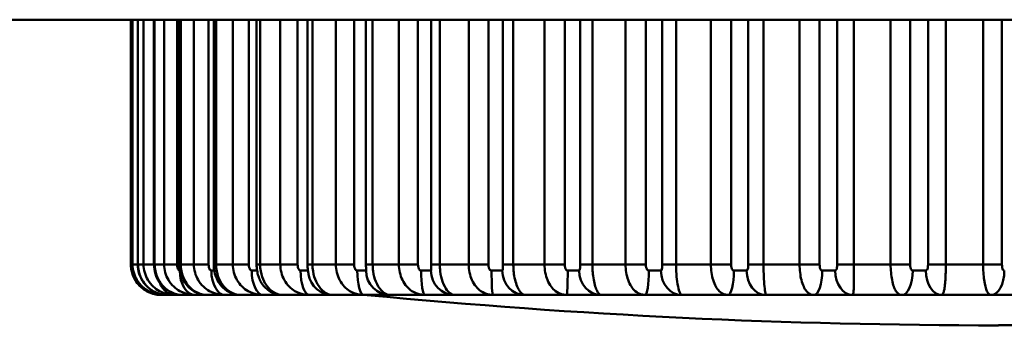
# Model space of a CAD drawing. Units: millimetres. Extents: x 0 to 4200, y 0 to 2970.
# Drawn here: x 914 to 930, y 1508 to 1513 of the extents above; entities that cross this region are included whole.
import ezdxf

# ---------------------------------------------------------------- set-up
doc = ezdxf.new("R2010")
doc.units = ezdxf.units.MM
doc.header["$LTSCALE"] = 10
doc.layers.add('Visible Edges(ISO)', color=7, linetype='Continuous', lineweight=50, true_color=0x262659)
doc.layers.add('Visible Tangent Edges(ISO)', color=7, linetype='Continuous', lineweight=50, true_color=0x1a1a3e)

msp = doc.modelspace()

# ---------------------------------------------------------------- linework, layer by layer
at = {"layer": 'Visible Edges(ISO)'}
for p, q in [((1523.028, 1513.346), (855.756, 1513.346)), ((915.969, 1513.346), (915.969, 1509.345)), ((916.081, 1513.346), (916.081, 1509.345)), ((916.346, 1513.346), (916.346, 1509.345)), ((916.761, 1513.346), (916.761, 1509.345)), ((917.322, 1513.346), (917.322, 1509.345)), ((918.023, 1513.346), (918.023, 1509.345)), ((918.855, 1513.346), (918.855, 1509.345)), ((919.811, 1513.346), (919.811, 1509.345)), ((916.503, 1508.845), (916.467, 1508.845)), ((916.503, 1508.845), (916.566, 1508.845)), ((916.687, 1508.845), (916.566, 1508.845)), ((916.687, 1508.845), (916.818, 1508.845)), ((917.022, 1508.845), (916.818, 1508.845)), ((917.022, 1508.845), (917.219, 1508.845)), ((917.505, 1508.845), (917.219, 1508.845)), ((917.505, 1508.845), (917.765, 1508.845)), ((918.129, 1508.845), (917.765, 1508.845)), ((918.129, 1508.845), (918.45, 1508.845)), ((918.888, 1508.845), (918.45, 1508.845)), ((918.888, 1508.845), (919.267, 1508.845)), ((919.775, 1508.845), (919.267, 1508.845)), ((919.775, 1508.845), (920.207, 1508.845)), ((920.778, 1508.845), (920.207, 1508.845)), ((920.778, 1508.845), (921.259, 1508.845)), ((921.888, 1508.845), (921.259, 1508.845)), ((921.888, 1508.845), (922.412, 1508.845)), ((923.091, 1508.845), (922.412, 1508.845)), ((923.091, 1508.845), (923.653, 1508.845)), ((924.375, 1508.845), (923.653, 1508.845)), ((924.375, 1508.845), (924.969, 1508.845)), ((925.726, 1508.845), (924.969, 1508.845)), ((925.726, 1508.845), (926.345, 1508.845)), ((927.129, 1508.845), (926.345, 1508.845)), ((927.129, 1508.845), (927.766, 1508.845)), ((928.569, 1508.845), (927.766, 1508.845)), ((928.569, 1508.845), (929.217, 1508.845)), ((930.029, 1508.845), (929.217, 1508.845)), ((930.029, 1508.845), (930.681, 1508.845)), ((930.147, 1508.349), (930.783, 1508.349))]:
    msp.add_line(p, q, dxfattribs=at)
msp.add_arc((930.147, 1615.813), 107.465, 264.4908, 270, dxfattribs=at)
for points, knots in [([(915.969, 1509.345), (915.969, 1509.293), (915.978, 1509.24), (916.01, 1509.141), (916.033, 1509.096), (916.091, 1509.013), (916.127, 1508.977), (916.204, 1508.917), (916.247, 1508.894), (916.331, 1508.862), (916.373, 1508.853), (916.431, 1508.846), (916.449, 1508.845), (916.467, 1508.845)], [0.00000434, 0.00000434, 0.00000434, 0.00000434, 0.00322116, 0.00322116, 0.00654296, 0.00654296, 0.01019037, 0.01019037, 0.0142084, 0.0142084, 0.01822643, 0.01822643, 0.02009448, 0.02009448, 0.02009448, 0.02009448]), ([(916.081, 1509.345), (916.081, 1509.292), (916.089, 1509.239), (916.121, 1509.139), (916.145, 1509.093), (916.203, 1509.01), (916.239, 1508.973), (916.317, 1508.913), (916.36, 1508.891), (916.447, 1508.858), (916.491, 1508.849), (916.545, 1508.846), (916.556, 1508.845), (916.566, 1508.845)], [0.00000408, 0.00000408, 0.00000408, 0.00000408, 0.003534, 0.003534, 0.00716565, 0.00716565, 0.01107853, 0.01107853, 0.01509668, 0.01509668, 0.01911483, 0.01911483, 0.02009484, 0.02009484, 0.02009484, 0.02009484]), ([(916.346, 1509.345), (916.346, 1509.292), (916.354, 1509.238), (916.385, 1509.138), (916.408, 1509.092), (916.465, 1509.009), (916.499, 1508.973), (916.575, 1508.913), (916.618, 1508.889), (916.712, 1508.855), (916.763, 1508.846), (916.815, 1508.845), (916.817, 1508.845), (916.818, 1508.845)], [0.00000403, 0.00000403, 0.00000403, 0.00000403, 0.0039287, 0.0039287, 0.00794676, 0.00794676, 0.01196482, 0.01196482, 0.01598287, 0.01598287, 0.02000093, 0.02000093, 0.02009432, 0.02009432, 0.02009432, 0.02009432]), ([(916.761, 1509.345), (916.761, 1509.297), (916.768, 1509.248), (916.792, 1509.157), (916.81, 1509.115), (916.855, 1509.037), (916.882, 1509.002), (916.95, 1508.937), (916.99, 1508.907), (917.084, 1508.865), (917.135, 1508.85), (917.201, 1508.846), (917.21, 1508.845), (917.219, 1508.845)], [0.00000408, 0.00000408, 0.00000408, 0.00000408, 0.00402222, 0.00402222, 0.00804036, 0.00804036, 0.0120585, 0.0120585, 0.01607664, 0.01607664, 0.0195535, 0.0195535, 0.02009478, 0.02009478, 0.02009478, 0.02009478]), ([(917.322, 1509.345), (917.322, 1509.303), (917.327, 1509.261), (917.344, 1509.183), (917.356, 1509.146), (917.387, 1509.077), (917.406, 1509.044), (917.457, 1508.98), (917.488, 1508.947), (917.575, 1508.889), (917.624, 1508.864), (917.716, 1508.848), (917.74, 1508.845), (917.765, 1508.845)], [0.00000314, 0.00000314, 0.00000314, 0.00000314, 0.00402449, 0.00402449, 0.00804584, 0.00804584, 0.0120672, 0.0120672, 0.01608855, 0.01608855, 0.01914992, 0.01914992, 0.02010991, 0.02010991, 0.02010991, 0.02010991]), ([(918.023, 1509.345), (918.023, 1509.31), (918.026, 1509.275), (918.036, 1509.211), (918.043, 1509.181), (918.061, 1509.127), (918.071, 1509.102), (918.096, 1509.052), (918.109, 1509.028), (918.15, 1508.979), (918.165, 1508.963), (918.203, 1508.93), (918.222, 1508.915), (918.268, 1508.888), (918.291, 1508.877), (918.353, 1508.856), (918.396, 1508.845), (918.45, 1508.845)], [0.00000171, 0.00000171, 0.00000171, 0.00000171, 0.00402083, 0.00402083, 0.00803994, 0.00803994, 0.01205906, 0.01205906, 0.01607818, 0.01607818, 0.01766528, 0.01766528, 0.0186911, 0.0186911, 0.0193507, 0.0193507, 0.0200973, 0.0200973, 0.0200973, 0.0200973]), ([(918.855, 1509.345), (918.855, 1509.321), (918.856, 1509.297), (918.86, 1509.254), (918.863, 1509.234), (918.869, 1509.201), (918.871, 1509.188), (918.874, 1509.176), (918.875, 1509.174), (918.875, 1509.17), (918.876, 1509.169), (918.876, 1509.167), (918.876, 1509.167), (918.876, 1509.167)], [0.00000405, 0.00000405, 0.00000405, 0.00000405, 0.00346532, 0.00346532, 0.00692659, 0.00692659, 0.01038786, 0.01038786, 0.01144442, 0.01144442, 0.01217603, 0.01217603, 0.01317505, 0.01317505, 0.01317505, 0.01317505]), ([(919.811, 1509.345), (919.811, 1509.334), (919.811, 1509.323), (919.811, 1509.303), (919.812, 1509.293), (919.813, 1509.276), (919.813, 1509.269), (919.813, 1509.263), (919.813, 1509.261), (919.814, 1509.258), (919.814, 1509.256), (919.814, 1509.255), (919.814, 1509.255), (919.814, 1509.255)], [0.000004075, 0.000004075, 0.000004075, 0.000004075, 0.002161026, 0.002161026, 0.004317977, 0.004317977, 0.006474927, 0.006474927, 0.007201238, 0.007201238, 0.008336121, 0.008336121, 0.008879293, 0.008879293, 0.008879293, 0.008879293])]:
    msp.add_open_spline(points, degree=3, knots=knots, dxfattribs=at)
at = {"layer": 'Visible Tangent Edges(ISO)'}
for p, q in [((915.969, 1509.345), (915.969, 1513.346)), ((915.996, 1513.346), (915.996, 1509.345)), ((916.084, 1509.345), (916.084, 1513.346)), ((916.175, 1513.346), (916.175, 1509.345)), ((916.357, 1509.345), (916.357, 1513.346)), ((916.51, 1513.346), (916.51, 1509.345)), ((916.725, 1509.345), (916.725, 1513.346)), ((916.784, 1509.345), (916.784, 1513.346)), ((916.998, 1513.346), (916.998, 1509.345)), ((917.239, 1509.345), (917.239, 1513.346)), ((917.361, 1509.345), (917.361, 1513.346)), ((917.634, 1513.346), (917.634, 1509.345)), ((917.897, 1509.345), (917.897, 1513.346)), ((918.081, 1509.345), (918.081, 1513.346)), ((918.41, 1513.346), (918.41, 1509.345)), ((918.693, 1509.345), (918.693, 1513.346)), ((918.937, 1509.345), (918.937, 1513.346)), ((919.318, 1513.346), (919.318, 1509.345)), ((919.618, 1509.345), (919.618, 1513.346)), ((919.92, 1509.345), (919.92, 1513.346)), ((920.349, 1513.346), (920.349, 1509.345)), ((920.661, 1509.345), (920.661, 1513.346)), ((920.878, 1513.346), (920.878, 1509.345)), ((921.018, 1509.345), (921.018, 1513.346)), ((921.49, 1513.346), (921.49, 1509.345)), ((921.813, 1509.345), (921.813, 1513.346)), ((922.049, 1513.346), (922.049, 1509.345)), ((922.219, 1509.345), (922.219, 1513.346)), ((922.729, 1513.346), (922.729, 1509.345)), ((923.059, 1509.345), (923.059, 1513.346)), ((923.312, 1513.346), (923.312, 1509.345)), ((923.511, 1509.345), (923.511, 1513.346)), ((924.054, 1513.346), (924.054, 1509.345)), ((924.386, 1509.345), (924.386, 1513.346)), ((924.653, 1513.346), (924.653, 1509.345)), ((924.879, 1509.345), (924.879, 1513.346)), ((925.448, 1513.346), (925.448, 1509.345)), ((925.78, 1509.345), (925.78, 1513.346)), ((926.058, 1513.346), (926.058, 1509.345)), ((926.309, 1509.345), (926.309, 1513.346)), ((926.898, 1513.346), (926.898, 1509.345)), ((927.225, 1509.345), (927.225, 1513.346)), ((927.512, 1513.346), (927.512, 1509.345)), ((927.783, 1509.345), (927.783, 1513.346)), ((928.386, 1513.346), (928.386, 1509.345)), ((928.705, 1509.345), (928.705, 1513.346)), ((928.997, 1513.346), (928.997, 1509.345)), ((929.288, 1509.345), (929.288, 1513.346)), ((929.898, 1513.346), (929.898, 1509.345)), ((930.205, 1509.345), (930.205, 1513.346)), ((915.969, 1509.345), (915.996, 1509.345)), ((915.969, 1509.345), (915.969, 1509.345)), ((916.081, 1509.345), (915.996, 1509.345)), ((916.084, 1509.345), (916.081, 1509.345)), ((916.084, 1509.345), (916.175, 1509.345)), ((916.346, 1509.345), (916.175, 1509.345)), ((916.357, 1509.345), (916.346, 1509.345)), ((916.357, 1509.345), (916.51, 1509.345)), ((916.725, 1509.345), (916.51, 1509.345)), ((916.784, 1509.345), (916.761, 1509.345)), ((916.77, 1509.245), (916.768, 1509.245)), ((916.784, 1509.345), (916.998, 1509.345)), ((917.239, 1509.345), (916.998, 1509.345)), ((917.331, 1509.245), (917.283, 1509.245)), ((917.361, 1509.345), (917.322, 1509.345)), ((917.361, 1509.345), (917.634, 1509.345)), ((917.897, 1509.345), (917.634, 1509.345)), ((918.03, 1509.245), (917.944, 1509.245)), ((918.081, 1509.345), (918.023, 1509.345)), ((918.081, 1509.345), (918.41, 1509.345)), ((918.693, 1509.345), (918.41, 1509.345)), ((918.862, 1509.245), (918.741, 1509.245)), ((918.937, 1509.345), (918.855, 1509.345)), ((918.937, 1509.345), (919.318, 1509.345)), ((919.618, 1509.345), (919.318, 1509.345)), ((919.811, 1509.245), (919.667, 1509.245)), ((919.92, 1509.345), (919.811, 1509.345)), ((919.92, 1509.345), (920.349, 1509.345)), ((920.661, 1509.345), (920.349, 1509.345)), ((920.872, 1509.245), (920.712, 1509.245)), ((921.018, 1509.345), (920.878, 1509.345)), ((921.018, 1509.345), (921.49, 1509.345)), ((921.813, 1509.345), (921.49, 1509.345)), ((922.037, 1509.245), (921.863, 1509.245)), ((922.219, 1509.345), (922.049, 1509.345)), ((922.219, 1509.345), (922.729, 1509.345)), ((923.059, 1509.345), (922.729, 1509.345)), ((923.295, 1509.245), (923.108, 1509.245)), ((923.511, 1509.345), (923.312, 1509.345)), ((923.511, 1509.345), (924.054, 1509.345)), ((924.386, 1509.345), (924.054, 1509.345)), ((924.632, 1509.245), (924.434, 1509.245)), ((924.879, 1509.345), (924.653, 1509.345)), ((924.879, 1509.345), (925.448, 1509.345)), ((925.78, 1509.345), (925.448, 1509.345)), ((926.032, 1509.245), (925.826, 1509.245)), ((926.309, 1509.345), (926.058, 1509.345)), ((926.309, 1509.345), (926.898, 1509.345)), ((927.225, 1509.345), (926.898, 1509.345)), ((927.481, 1509.245), (927.269, 1509.245)), ((927.783, 1509.345), (927.512, 1509.345)), ((927.783, 1509.345), (928.386, 1509.345)), ((928.705, 1509.345), (928.386, 1509.345)), ((928.963, 1509.245), (928.747, 1509.245)), ((929.288, 1509.345), (928.997, 1509.345)), ((929.288, 1509.345), (929.898, 1509.345)), ((930.205, 1509.345), (929.898, 1509.345))]:
    msp.add_line(p, q, dxfattribs=at)
for centre, ratio, start_param, end_param in [((917.022, 1509.245), 0.636819, 4.712389, 6.283185), ((917.505, 1509.245), 0.552737, 4.712389, 6.283185), ((918.129, 1509.245), 0.4626, 4.712389, 6.283185), ((918.888, 1509.245), 0.367394, 4.712389, 6.283185), ((919.775, 1509.245), 0.268163, 4.712389, 6.283185), ((920.207, 1509.245), 0.988619, 4.712389, 6.283185), ((920.778, 1509.245), 0.165994, 4.712389, 6.283185), ((921.259, 1509.245), 0.967478, 4.712389, 6.283185), ((921.888, 1509.245), 0.062007, 4.712389, 6.283185), ((922.412, 1509.245), 0.935737, 4.712389, 6.283185), ((923.091, 1509.245), 0.04266, 0, 1.570796), ((923.653, 1509.245), 0.893744, 4.712389, 6.283185), ((924.375, 1509.245), 0.14686, 0, 1.570796), ((924.969, 1509.245), 0.841959, 4.712389, 6.283185), ((925.726, 1509.245), 0.24945, 0, 1.570796), ((926.345, 1509.245), 0.780949, 4.712389, 6.283185), ((927.129, 1509.245), 0.349308, 0, 1.570796), ((927.766, 1509.245), 0.711383, 4.712389, 6.283185), ((928.569, 1509.245), 0.445338, 0, 1.570796), ((929.217, 1509.245), 0.634023, 4.712389, 6.283185), ((930.029, 1509.245), 0.53649, 0, 1.570796), ((916.687, 1509.245), 0.713923, 5.232613, 6.283185), ((919.267, 1509.245), 0.998929, 4.865892, 6.283185), ((916.503, 1509.245), 0.783205, 5.746221, 6.283185)]:
    msp.add_ellipse(centre, major_axis=(0, -0.4), ratio=ratio, start_param=start_param, end_param=end_param, dxfattribs=at)
for points, knots in [([(916.467, 1508.845), (916.446, 1508.845), (916.423, 1508.847), (916.337, 1508.858), (916.268, 1508.88), (916.149, 1508.956), (916.098, 1509.002), (916.023, 1509.111), (915.996, 1509.17), (915.974, 1509.27), (915.969, 1509.307), (915.969, 1509.345)], [-0.02009448, -0.02009448, -0.02009448, -0.02009448, -0.01779014, -0.01779014, -0.01127703, -0.01127703, -0.00626695, -0.00626695, -0.00227446, -0.00227446, -0.00000434, -0.00000434, -0.00000434, -0.00000434]), ([(915.996, 1509.345), (915.996, 1509.253), (916.024, 1509.162), (916.117, 1509.007), (916.186, 1508.947), (916.307, 1508.88), (916.36, 1508.863), (916.443, 1508.848), (916.473, 1508.845), (916.503, 1508.845)], [-0.02009313, -0.02009313, -0.02009313, -0.02009313, -0.01455908, -0.01455908, -0.00808838, -0.00808838, -0.00311269, -0.00311269, 0, 0, 0, 0]), ([(916.566, 1508.845), (916.546, 1508.845), (916.524, 1508.847), (916.441, 1508.858), (916.374, 1508.88), (916.258, 1508.956), (916.209, 1509.002), (916.137, 1509.111), (916.111, 1509.17), (916.088, 1509.27), (916.084, 1509.307), (916.084, 1509.345)], [-0.02009484, -0.02009484, -0.02009484, -0.02009484, -0.01779053, -0.01779053, -0.01127718, -0.01127718, -0.00626691, -0.00626691, -0.00227429, -0.00227429, -0.00000408, -0.00000408, -0.00000408, -0.00000408]), ([(916.175, 1509.345), (916.175, 1509.253), (916.203, 1509.162), (916.297, 1509.007), (916.366, 1508.947), (916.488, 1508.88), (916.542, 1508.863), (916.626, 1508.848), (916.657, 1508.845), (916.687, 1508.845)], [-0.02009313, -0.02009313, -0.02009313, -0.02009313, -0.01455874, -0.01455874, -0.00808819, -0.00808819, -0.00311269, -0.00311269, 0, 0, 0, 0]), ([(916.818, 1508.845), (916.798, 1508.845), (916.778, 1508.847), (916.698, 1508.858), (916.635, 1508.88), (916.524, 1508.956), (916.477, 1509.002), (916.407, 1509.111), (916.382, 1509.17), (916.361, 1509.27), (916.357, 1509.307), (916.357, 1509.345)], [-0.02009432, -0.02009432, -0.02009432, -0.02009432, -0.01779039, -0.01779039, -0.01127707, -0.01127707, -0.00626683, -0.00626683, -0.00227423, -0.00227423, -0.00000403, -0.00000403, -0.00000403, -0.00000403]), ([(916.51, 1509.345), (916.51, 1509.253), (916.538, 1509.162), (916.631, 1509.007), (916.7, 1508.947), (916.823, 1508.88), (916.876, 1508.863), (916.96, 1508.848), (916.992, 1508.845), (917.022, 1508.845)], [-0.02009313, -0.02009313, -0.02009313, -0.02009313, -0.01455802, -0.01455802, -0.00808779, -0.00808779, -0.00311269, -0.00311269, 0, 0, 0, 0]), ([(916.768, 1509.245), (916.765, 1509.245), (916.762, 1509.246), (916.755, 1509.249), (916.75, 1509.252), (916.74, 1509.266), (916.735, 1509.277), (916.727, 1509.309), (916.725, 1509.327), (916.725, 1509.345)], [0, 0, 0, 0, 0.00311269, 0.00311269, 0.00808779, 0.00808779, 0.01455802, 0.01455802, 0.02009313, 0.02009313, 0.02009313, 0.02009313]), ([(917.219, 1508.845), (917.2, 1508.845), (917.181, 1508.847), (917.107, 1508.858), (917.047, 1508.88), (916.942, 1508.956), (916.897, 1509.002), (916.832, 1509.111), (916.808, 1509.17), (916.787, 1509.27), (916.784, 1509.307), (916.784, 1509.345)], [-0.02009478, -0.02009478, -0.02009478, -0.02009478, -0.01779019, -0.01779019, -0.01127697, -0.01127697, -0.0062668, -0.0062668, -0.00227429, -0.00227429, -0.00000408, -0.00000408, -0.00000408, -0.00000408]), ([(916.998, 1509.345), (916.998, 1509.253), (917.025, 1509.162), (917.117, 1509.007), (917.185, 1508.947), (917.306, 1508.88), (917.36, 1508.863), (917.443, 1508.848), (917.474, 1508.845), (917.505, 1508.845)], [-0.02009313, -0.02009313, -0.02009313, -0.02009313, -0.01455685, -0.01455685, -0.00808714, -0.00808714, -0.00311269, -0.00311269, 0, 0, 0, 0]), ([(917.283, 1509.245), (917.281, 1509.245), (917.278, 1509.246), (917.27, 1509.249), (917.265, 1509.252), (917.254, 1509.266), (917.249, 1509.277), (917.241, 1509.309), (917.239, 1509.327), (917.239, 1509.345)], [0, 0, 0, 0, 0.00311269, 0.00311269, 0.00808714, 0.00808714, 0.01455685, 0.01455685, 0.02009313, 0.02009313, 0.02009313, 0.02009313]), ([(917.765, 1508.845), (917.748, 1508.845), (917.731, 1508.847), (917.662, 1508.858), (917.606, 1508.88), (917.509, 1508.956), (917.467, 1509.002), (917.405, 1509.111), (917.383, 1509.17), (917.364, 1509.27), (917.361, 1509.307), (917.361, 1509.345)], [-0.02010991, -0.02010991, -0.02010991, -0.02010991, -0.01779164, -0.01779164, -0.01127754, -0.01127754, -0.00626669, -0.00626669, -0.00227358, -0.00227358, -0.00000314, -0.00000314, -0.00000314, -0.00000314]), ([(917.634, 1509.345), (917.634, 1509.253), (917.66, 1509.162), (917.75, 1509.007), (917.816, 1508.947), (917.934, 1508.88), (917.987, 1508.863), (918.068, 1508.848), (918.099, 1508.845), (918.129, 1508.845)], [-0.02009312, -0.02009312, -0.02009312, -0.02009312, -0.01455512, -0.01455512, -0.00808618, -0.00808618, -0.00311269, -0.00311269, 0, 0, 0, 0]), ([(917.944, 1509.245), (917.941, 1509.245), (917.938, 1509.246), (917.929, 1509.249), (917.924, 1509.252), (917.913, 1509.266), (917.907, 1509.277), (917.899, 1509.309), (917.897, 1509.327), (917.897, 1509.345)], [0, 0, 0, 0, 0.00311269, 0.00311269, 0.00808618, 0.00808618, 0.01455512, 0.01455512, 0.02009312, 0.02009312, 0.02009312, 0.02009312]), ([(918.45, 1508.845), (918.435, 1508.845), (918.419, 1508.847), (918.357, 1508.858), (918.306, 1508.88), (918.217, 1508.956), (918.179, 1509.002), (918.122, 1509.111), (918.102, 1509.17), (918.084, 1509.27), (918.081, 1509.307), (918.081, 1509.345)], [-0.0200973, -0.0200973, -0.0200973, -0.0200973, -0.01779363, -0.01779363, -0.01127828, -0.01127828, -0.00626647, -0.00626647, -0.00227183, -0.00227183, -0.00000171, -0.00000171, -0.00000171, -0.00000171]), ([(918.41, 1509.345), (918.41, 1509.253), (918.435, 1509.162), (918.522, 1509.006), (918.586, 1508.947), (918.7, 1508.88), (918.75, 1508.863), (918.83, 1508.848), (918.859, 1508.845), (918.888, 1508.845)], [-0.02009312, -0.02009312, -0.02009312, -0.02009312, -0.01455264, -0.01455264, -0.0080848, -0.0080848, -0.00311269, -0.00311269, 0, 0, 0, 0]), ([(918.741, 1509.245), (918.738, 1509.245), (918.735, 1509.246), (918.726, 1509.249), (918.721, 1509.252), (918.71, 1509.266), (918.703, 1509.277), (918.695, 1509.309), (918.693, 1509.327), (918.693, 1509.345)], [0, 0, 0, 0, 0.00311269, 0.00311269, 0.0080848, 0.0080848, 0.01455264, 0.01455264, 0.02009312, 0.02009312, 0.02009312, 0.02009312]), ([(919.267, 1508.845), (919.254, 1508.845), (919.24, 1508.847), (919.184, 1508.858), (919.139, 1508.88), (919.06, 1508.956), (919.025, 1509.002), (918.974, 1509.111), (918.956, 1509.17), (918.94, 1509.27), (918.937, 1509.307), (918.937, 1509.345)], [-0.02009256, -0.02009256, -0.02009256, -0.02009256, -0.01778849, -0.01778849, -0.01127588, -0.01127588, -0.00626618, -0.00626618, -0.00227424, -0.00227424, -0.00000405, -0.00000405, -0.00000405, -0.00000405]), ([(919.318, 1509.345), (919.318, 1509.253), (919.342, 1509.162), (919.424, 1509.006), (919.485, 1508.947), (919.594, 1508.88), (919.642, 1508.863), (919.718, 1508.848), (919.747, 1508.845), (919.775, 1508.845)], [-0.02009312, -0.02009312, -0.02009312, -0.02009312, -0.01455134, -0.01455134, -0.00808408, -0.00808408, -0.00311269, -0.00311269, 0, 0, 0, 0]), ([(919.667, 1509.245), (919.664, 1509.245), (919.661, 1509.246), (919.652, 1509.249), (919.647, 1509.252), (919.635, 1509.266), (919.628, 1509.277), (919.62, 1509.309), (919.618, 1509.327), (919.618, 1509.345)], [0, 0, 0, 0, 0.00311269, 0.00311269, 0.00808408, 0.00808408, 0.01455134, 0.01455134, 0.02009312, 0.02009312, 0.02009312, 0.02009312]), ([(919.814, 1509.258), (919.814, 1509.251), (919.813, 1509.248), (919.812, 1509.246), (919.812, 1509.245), (919.811, 1509.245)], [0.011957761, 0.011957761, 0.011957761, 0.011957761, 0.017788074, 0.017788074, 0.020092662, 0.020092662, 0.020092662, 0.020092662]), ([(920.207, 1508.845), (920.195, 1508.845), (920.183, 1508.847), (920.136, 1508.858), (920.096, 1508.88), (920.027, 1508.956), (919.997, 1509.002), (919.952, 1509.111), (919.936, 1509.17), (919.922, 1509.27), (919.92, 1509.307), (919.92, 1509.345)], [-0.02009266, -0.02009266, -0.02009266, -0.02009266, -0.01778807, -0.01778807, -0.01127562, -0.01127562, -0.00626605, -0.00626605, -0.00227427, -0.00227427, -0.00000408, -0.00000408, -0.00000408, -0.00000408]), ([(920.349, 1509.345), (920.349, 1509.253), (920.371, 1509.162), (920.448, 1509.006), (920.505, 1508.947), (920.607, 1508.88), (920.653, 1508.863), (920.725, 1508.848), (920.752, 1508.845), (920.778, 1508.845)], [-0.02009312, -0.02009312, -0.02009312, -0.02009312, -0.01455178, -0.01455178, -0.00808432, -0.00808432, -0.00311269, -0.00311269, 0, 0, 0, 0]), ([(920.712, 1509.245), (920.708, 1509.245), (920.705, 1509.246), (920.696, 1509.249), (920.69, 1509.252), (920.679, 1509.266), (920.672, 1509.277), (920.664, 1509.309), (920.661, 1509.327), (920.661, 1509.345)], [0, 0, 0, 0, 0.00311269, 0.00311269, 0.00808432, 0.00808432, 0.01455178, 0.01455178, 0.02009312, 0.02009312, 0.02009312, 0.02009312]), ([(920.878, 1509.345), (920.878, 1509.338), (920.878, 1509.33), (920.878, 1509.31), (920.878, 1509.298), (920.878, 1509.277), (920.878, 1509.267), (920.876, 1509.252), (920.875, 1509.248), (920.873, 1509.246), (920.873, 1509.245), (920.872, 1509.245)], [0.00000409, 0.00000409, 0.00000409, 0.00000409, 0.00227428, 0.00227428, 0.0062661, 0.0062661, 0.0112757, 0.0112757, 0.01778818, 0.01778818, 0.02009266, 0.02009266, 0.02009266, 0.02009266]), ([(921.259, 1508.845), (921.249, 1508.845), (921.24, 1508.847), (921.2, 1508.858), (921.167, 1508.88), (921.109, 1508.956), (921.084, 1509.002), (921.046, 1509.111), (921.032, 1509.17), (921.02, 1509.27), (921.018, 1509.307), (921.018, 1509.345)], [-0.02009266, -0.02009266, -0.02009266, -0.02009266, -0.01778818, -0.01778818, -0.0112757, -0.0112757, -0.0062661, -0.0062661, -0.00227428, -0.00227428, -0.00000409, -0.00000409, -0.00000409, -0.00000409]), ([(921.49, 1509.345), (921.49, 1509.253), (921.511, 1509.162), (921.581, 1509.006), (921.634, 1508.947), (921.729, 1508.88), (921.771, 1508.863), (921.838, 1508.848), (921.863, 1508.845), (921.888, 1508.845)], [-0.02009312, -0.02009312, -0.02009312, -0.02009312, -0.01455135, -0.01455135, -0.00808408, -0.00808408, -0.00311269, -0.00311269, 0, 0, 0, 0]), ([(921.863, 1509.245), (921.859, 1509.245), (921.856, 1509.246), (921.847, 1509.249), (921.841, 1509.252), (921.83, 1509.266), (921.823, 1509.277), (921.815, 1509.309), (921.813, 1509.327), (921.813, 1509.345)], [0, 0, 0, 0, 0.00311269, 0.00311269, 0.00808408, 0.00808408, 0.01455135, 0.01455135, 0.02009312, 0.02009312, 0.02009312, 0.02009312]), ([(922.049, 1509.345), (922.049, 1509.34), (922.049, 1509.335), (922.049, 1509.323), (922.049, 1509.315), (922.049, 1509.299), (922.048, 1509.291), (922.047, 1509.276), (922.047, 1509.269), (922.046, 1509.26), (922.045, 1509.256), (922.043, 1509.249), (922.041, 1509.247), (922.039, 1509.245), (922.038, 1509.245), (922.037, 1509.245)], [0, 0, 0, 0, 0.00148056, 0.00148056, 0.00384944, 0.00384944, 0.006929, 0.006929, 0.01037226, 0.01037226, 0.01335752, 0.01335752, 0.01812388, 0.01812388, 0.01999451, 0.01999451, 0.01999451, 0.01999451]), ([(922.412, 1508.845), (922.406, 1508.845), (922.4, 1508.846), (922.377, 1508.853), (922.359, 1508.865), (922.328, 1508.901), (922.316, 1508.919), (922.29, 1508.967), (922.276, 1508.999), (922.252, 1509.073), (922.242, 1509.114), (922.228, 1509.195), (922.224, 1509.232), (922.22, 1509.296), (922.219, 1509.321), (922.219, 1509.345)], [-0.01999451, -0.01999451, -0.01999451, -0.01999451, -0.01812388, -0.01812388, -0.01335752, -0.01335752, -0.01037226, -0.01037226, -0.006929, -0.006929, -0.00384944, -0.00384944, -0.00148056, -0.00148056, 0, 0, 0, 0]), ([(922.729, 1509.345), (922.729, 1509.253), (922.748, 1509.162), (922.812, 1509.006), (922.86, 1508.947), (922.946, 1508.88), (922.984, 1508.863), (923.045, 1508.848), (923.068, 1508.845), (923.091, 1508.845)], [-0.02009312, -0.02009312, -0.02009312, -0.02009312, -0.01455263, -0.01455263, -0.00808479, -0.00808479, -0.00311269, -0.00311269, 0, 0, 0, 0]), ([(923.108, 1509.245), (923.105, 1509.245), (923.101, 1509.246), (923.092, 1509.249), (923.087, 1509.252), (923.075, 1509.266), (923.069, 1509.277), (923.061, 1509.309), (923.059, 1509.327), (923.059, 1509.345)], [0, 0, 0, 0, 0.00311269, 0.00311269, 0.00808479, 0.00808479, 0.01455263, 0.01455263, 0.02009312, 0.02009312, 0.02009312, 0.02009312]), ([(923.312, 1509.345), (923.312, 1509.34), (923.312, 1509.335), (923.312, 1509.323), (923.312, 1509.315), (923.311, 1509.299), (923.311, 1509.291), (923.309, 1509.276), (923.308, 1509.269), (923.306, 1509.26), (923.305, 1509.256), (923.302, 1509.249), (923.3, 1509.247), (923.297, 1509.245), (923.296, 1509.245), (923.295, 1509.245)], [0, 0, 0, 0, 0.00148056, 0.00148056, 0.00384947, 0.00384947, 0.00692904, 0.00692904, 0.01037279, 0.01037279, 0.01335867, 0.01335867, 0.01812573, 0.01812573, 0.0199945, 0.0199945, 0.0199945, 0.0199945]), ([(923.653, 1508.845), (923.649, 1508.845), (923.645, 1508.846), (923.629, 1508.853), (923.616, 1508.865), (923.593, 1508.901), (923.584, 1508.919), (923.564, 1508.967), (923.554, 1508.999), (923.536, 1509.073), (923.528, 1509.114), (923.518, 1509.195), (923.515, 1509.232), (923.512, 1509.296), (923.511, 1509.321), (923.511, 1509.345)], [-0.0199945, -0.0199945, -0.0199945, -0.0199945, -0.01812573, -0.01812573, -0.01335867, -0.01335867, -0.01037279, -0.01037279, -0.00692904, -0.00692904, -0.00384947, -0.00384947, -0.00148056, -0.00148056, 0, 0, 0, 0]), ([(924.054, 1509.345), (924.054, 1509.253), (924.07, 1509.162), (924.126, 1509.007), (924.168, 1508.947), (924.245, 1508.88), (924.279, 1508.863), (924.334, 1508.848), (924.355, 1508.845), (924.375, 1508.845)], [-0.02009312, -0.02009312, -0.02009312, -0.02009312, -0.01455513, -0.01455513, -0.00808618, -0.00808618, -0.00311269, -0.00311269, 0, 0, 0, 0]), ([(924.434, 1509.245), (924.431, 1509.245), (924.427, 1509.246), (924.419, 1509.249), (924.413, 1509.252), (924.402, 1509.266), (924.396, 1509.277), (924.388, 1509.309), (924.386, 1509.327), (924.386, 1509.345)], [0, 0, 0, 0, 0.00311269, 0.00311269, 0.00808618, 0.00808618, 0.01455513, 0.01455513, 0.02009312, 0.02009312, 0.02009312, 0.02009312]), ([(924.653, 1509.345), (924.653, 1509.338), (924.653, 1509.33), (924.653, 1509.31), (924.652, 1509.298), (924.65, 1509.277), (924.648, 1509.267), (924.643, 1509.252), (924.64, 1509.248), (924.635, 1509.246), (924.633, 1509.245), (924.632, 1509.245)], [0.00000409, 0.00000409, 0.00000409, 0.00000409, 0.0022743, 0.0022743, 0.00626647, 0.00626647, 0.01127638, 0.01127638, 0.01778926, 0.01778926, 0.02009469, 0.02009469, 0.02009469, 0.02009469]), ([(924.969, 1508.845), (924.966, 1508.845), (924.963, 1508.847), (924.951, 1508.858), (924.939, 1508.88), (924.917, 1508.956), (924.907, 1509.002), (924.891, 1509.111), (924.885, 1509.17), (924.88, 1509.27), (924.879, 1509.307), (924.879, 1509.345)], [-0.02009469, -0.02009469, -0.02009469, -0.02009469, -0.01778926, -0.01778926, -0.01127638, -0.01127638, -0.00626647, -0.00626647, -0.0022743, -0.0022743, -0.00000409, -0.00000409, -0.00000409, -0.00000409]), ([(925.448, 1509.345), (925.448, 1509.253), (925.462, 1509.162), (925.51, 1509.007), (925.546, 1508.947), (925.613, 1508.88), (925.643, 1508.863), (925.69, 1508.848), (925.708, 1508.845), (925.726, 1508.845)], [-0.02009313, -0.02009313, -0.02009313, -0.02009313, -0.01455686, -0.01455686, -0.00808714, -0.00808714, -0.00311269, -0.00311269, 0, 0, 0, 0]), ([(925.826, 1509.245), (925.823, 1509.245), (925.82, 1509.246), (925.811, 1509.249), (925.806, 1509.252), (925.795, 1509.266), (925.789, 1509.277), (925.782, 1509.309), (925.78, 1509.327), (925.78, 1509.345)], [0, 0, 0, 0, 0.00311269, 0.00311269, 0.00808714, 0.00808714, 0.01455686, 0.01455686, 0.02009313, 0.02009313, 0.02009313, 0.02009313]), ([(926.058, 1509.345), (926.058, 1509.338), (926.058, 1509.33), (926.057, 1509.31), (926.056, 1509.298), (926.053, 1509.277), (926.051, 1509.267), (926.045, 1509.252), (926.041, 1509.248), (926.035, 1509.246), (926.034, 1509.245), (926.032, 1509.245)], [0.00000404, 0.00000404, 0.00000404, 0.00000404, 0.00227424, 0.00227424, 0.00626665, 0.00626665, 0.01127675, 0.01127675, 0.01778987, 0.01778987, 0.02009411, 0.02009411, 0.02009411, 0.02009411]), ([(926.345, 1508.845), (926.344, 1508.845), (926.344, 1508.847), (926.341, 1508.858), (926.337, 1508.88), (926.327, 1508.956), (926.322, 1509.002), (926.315, 1509.111), (926.312, 1509.17), (926.309, 1509.27), (926.309, 1509.307), (926.309, 1509.345)], [-0.02009411, -0.02009411, -0.02009411, -0.02009411, -0.01778987, -0.01778987, -0.01127675, -0.01127675, -0.00626665, -0.00626665, -0.00227424, -0.00227424, -0.00000404, -0.00000404, -0.00000404, -0.00000404]), ([(926.898, 1509.345), (926.898, 1509.253), (926.909, 1509.162), (926.949, 1509.007), (926.978, 1508.947), (927.033, 1508.88), (927.058, 1508.863), (927.099, 1508.848), (927.114, 1508.845), (927.129, 1508.845)], [-0.02009313, -0.02009313, -0.02009313, -0.02009313, -0.01455801, -0.01455801, -0.00808778, -0.00808778, -0.00311269, -0.00311269, 0, 0, 0, 0]), ([(927.269, 1509.245), (927.266, 1509.245), (927.263, 1509.246), (927.255, 1509.249), (927.25, 1509.252), (927.239, 1509.266), (927.234, 1509.277), (927.227, 1509.309), (927.225, 1509.327), (927.225, 1509.345)], [0, 0, 0, 0, 0.00311269, 0.00311269, 0.00808778, 0.00808778, 0.01455801, 0.01455801, 0.02009313, 0.02009313, 0.02009313, 0.02009313]), ([(927.512, 1509.345), (927.512, 1509.34), (927.512, 1509.335), (927.511, 1509.323), (927.511, 1509.315), (927.509, 1509.299), (927.508, 1509.291), (927.505, 1509.276), (927.503, 1509.269), (927.5, 1509.26), (927.498, 1509.256), (927.493, 1509.249), (927.489, 1509.247), (927.484, 1509.245), (927.483, 1509.245), (927.481, 1509.245)], [0, 0, 0, 0, 0.00148061, 0.00148061, 0.00384957, 0.00384957, 0.00692923, 0.00692923, 0.01037501, 0.01037501, 0.01336352, 0.01336352, 0.01813353, 0.01813353, 0.01999446, 0.01999446, 0.01999446, 0.01999446]), ([(927.766, 1508.845), (927.768, 1508.845), (927.769, 1508.846), (927.774, 1508.853), (927.777, 1508.865), (927.78, 1508.901), (927.781, 1508.918), (927.783, 1508.966), (927.783, 1508.999), (927.784, 1509.073), (927.784, 1509.114), (927.784, 1509.195), (927.783, 1509.232), (927.783, 1509.296), (927.783, 1509.321), (927.783, 1509.345)], [-0.01999446, -0.01999446, -0.01999446, -0.01999446, -0.01813353, -0.01813353, -0.01336352, -0.01336352, -0.01037501, -0.01037501, -0.00692923, -0.00692923, -0.00384957, -0.00384957, -0.00148061, -0.00148061, 0, 0, 0, 0]), ([(928.386, 1509.345), (928.386, 1509.253), (928.395, 1509.162), (928.425, 1509.007), (928.448, 1508.947), (928.492, 1508.88), (928.512, 1508.863), (928.544, 1508.848), (928.556, 1508.845), (928.569, 1508.845)], [-0.02009313, -0.02009313, -0.02009313, -0.02009313, -0.01455874, -0.01455874, -0.00808819, -0.00808819, -0.00311269, -0.00311269, 0, 0, 0, 0]), ([(928.747, 1509.245), (928.744, 1509.245), (928.741, 1509.246), (928.733, 1509.249), (928.729, 1509.252), (928.719, 1509.266), (928.714, 1509.277), (928.707, 1509.309), (928.705, 1509.327), (928.705, 1509.345)], [0, 0, 0, 0, 0.00311269, 0.00311269, 0.00808819, 0.00808819, 0.01455874, 0.01455874, 0.02009313, 0.02009313, 0.02009313, 0.02009313]), ([(928.997, 1509.345), (928.997, 1509.34), (928.997, 1509.335), (928.997, 1509.323), (928.996, 1509.315), (928.995, 1509.299), (928.993, 1509.291), (928.99, 1509.276), (928.988, 1509.269), (928.984, 1509.26), (928.981, 1509.256), (928.976, 1509.249), (928.972, 1509.247), (928.966, 1509.245), (928.965, 1509.245), (928.963, 1509.245)], [0, 0, 0, 0, 0.00148061, 0.00148061, 0.00384959, 0.00384959, 0.00692926, 0.00692926, 0.01037531, 0.01037531, 0.01336418, 0.01336418, 0.01813459, 0.01813459, 0.01999445, 0.01999445, 0.01999445, 0.01999445]), ([(929.217, 1508.845), (929.22, 1508.845), (929.224, 1508.846), (929.236, 1508.853), (929.244, 1508.865), (929.256, 1508.901), (929.26, 1508.918), (929.269, 1508.966), (929.273, 1508.999), (929.28, 1509.073), (929.282, 1509.114), (929.285, 1509.195), (929.286, 1509.232), (929.287, 1509.296), (929.288, 1509.321), (929.288, 1509.345)], [-0.01999445, -0.01999445, -0.01999445, -0.01999445, -0.01813459, -0.01813459, -0.01336418, -0.01336418, -0.01037531, -0.01037531, -0.00692926, -0.00692926, -0.00384959, -0.00384959, -0.00148061, -0.00148061, 0, 0, 0, 0]), ([(929.898, 1509.345), (929.898, 1509.253), (929.904, 1509.162), (929.925, 1509.007), (929.941, 1508.947), (929.972, 1508.88), (929.986, 1508.863), (930.01, 1508.848), (930.02, 1508.845), (930.029, 1508.845)], [-0.02009313, -0.02009313, -0.02009313, -0.02009313, -0.01455909, -0.01455909, -0.00808838, -0.00808838, -0.00311269, -0.00311269, 0, 0, 0, 0]), ([(930.244, 1509.245), (930.241, 1509.245), (930.238, 1509.246), (930.231, 1509.249), (930.226, 1509.252), (930.217, 1509.266), (930.213, 1509.277), (930.207, 1509.309), (930.205, 1509.327), (930.205, 1509.345)], [0, 0, 0, 0, 0.00311269, 0.00311269, 0.00808838, 0.00808838, 0.01455909, 0.01455909, 0.02009313, 0.02009313, 0.02009313, 0.02009313])]:
    msp.add_open_spline(points, degree=3, knots=knots, dxfattribs=at)

doc.saveas('drawing.dxf')
